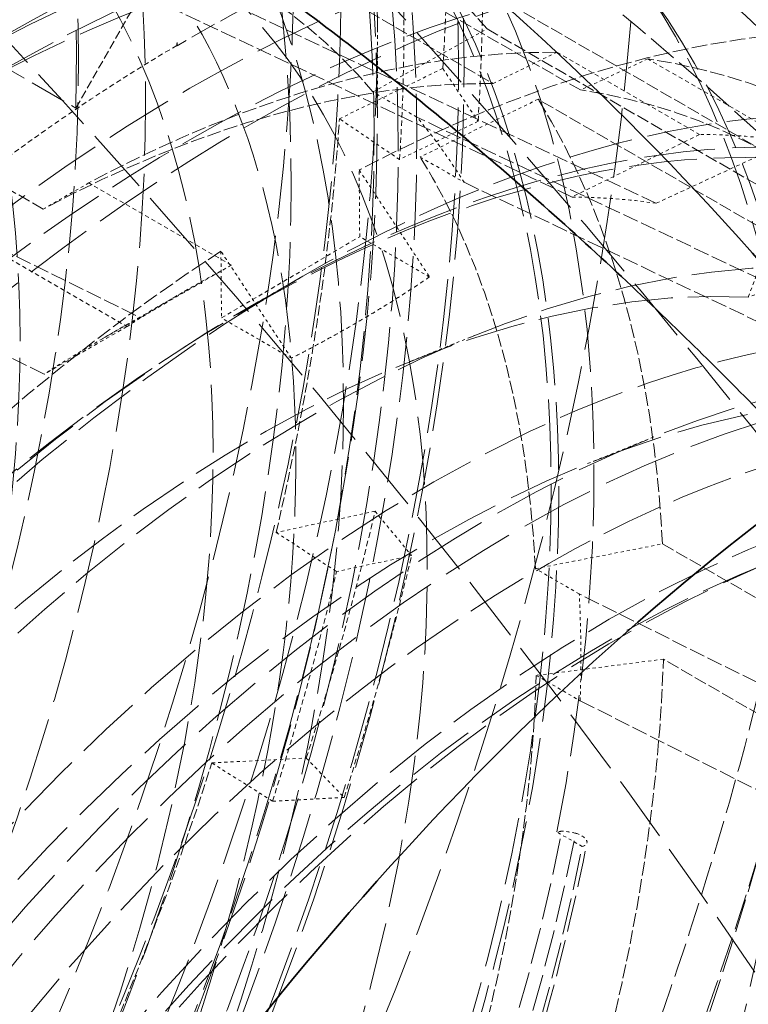
# Model space of a CAD drawing. Units: millimetres. Extents: x -1254 to 4613, y 5241 to 8972.
# Drawn here: x 4463 to 4486, y 7828 to 7860 of the extents above; entities that cross this region are included whole.
import ezdxf

# ---------------------------------------------------------------- set-up
doc = ezdxf.new("R2010")
doc.units = ezdxf.units.MM
doc.linetypes.add('DASHED', pattern=[0.2068, 0.1655, -0.0413])
doc.layers.add('Hidden (ISO)', color=1, linetype='DASHED', lineweight=18)
doc.layers.add('Visible (ISO)', color=7, linetype='Continuous', lineweight=35)

msp = doc.modelspace()

# ---------------------------------------------------------------- linework, layer by layer
at = {"layer": 'Hidden (ISO)', "ltscale": 7.10732889175415}
msp.add_line((4425.018295689803, 7879.667346301033), (4464.61627543625, 7856.805442035055), dxfattribs=at)
at = {"layer": 'Hidden (ISO)', "ltscale": 1.624489545822144}
msp.add_line((4464.61627543625, 7856.805442035055), (4470.955959792718, 7867.925049743512), dxfattribs=at)
at = {"layer": 'Hidden (ISO)', "ltscale": 2.459354400634766}
for p, q in [((4464.360974567041, 7865.509416291773), (4478.063457895077, 7857.598283853764)), ((4480.881522736569, 7857.387154411092), (4467.179039408532, 7865.2982868491)), ((4473.323266655453, 7863.190980293242), (4487.025749983489, 7855.279847855234)), ((4463.565274527811, 7853.545240252548), (4449.862791199774, 7861.456372690556)), ((4477.86530803335, 7859.358423882231), (4491.567791361385, 7851.447291444222)), ((4493.212369162698, 7849.177902504004), (4479.509885834662, 7857.089034942012)), ((4483.520862666177, 7842.747846894896), (4497.223345994213, 7834.836714456887)), ((4497.253773461804, 7831.117146953249), (4483.551290133767, 7839.028279391257))]:
    msp.add_line(p, q, dxfattribs=at)
at = {"layer": 'Hidden (ISO)', "ltscale": 3.053350448608398}
for p, q in [((4480.60755122207, 7853.935441557349), (4463.102757953352, 7862.204355849921)), ((4465.711602829338, 7862.008901168901), (4483.311754857844, 7853.732842597208)), ((4449.680954866382, 7858.452220031219), (4466.69515304136, 7850.046157293556)), ((4463.589465163698, 7848.219372528492), (4446.684783350722, 7856.689853465765)), ((4493.566255053376, 7848.032974093647), (4475.604496965344, 7856.51002802836)), ((4477.126977323832, 7854.409124024613), (4495.144385266756, 7845.855277635863)), ((4498.993302428311, 7832.093531530043), (4480.840169511794, 7841.132660544629)), ((4480.868337970427, 7837.689242749595), (4499.022500503272, 7828.524249582108))]:
    msp.add_line(p, q, dxfattribs=at)
at = {"layer": 'Hidden (ISO)', "ltscale": 0.6640118360519409}
msp.add_line((4474.331920602719, 7856.522818152525), (4474.331920602719, 7859.543855501958), dxfattribs=at)
at = {"layer": 'Hidden (ISO)', "ltscale": 0.5384812355041504}
for p, q in [((4474.190283402971, 7857.326524609287), (4477.86530803335, 7859.35842388223)), ((4479.509885834662, 7857.089034942012), (4475.712763761458, 7855.22562060554)), ((4479.425955949421, 7841.949157125558), (4483.520862666177, 7842.747846894896)), ((4483.551290133768, 7839.028279391257), (4479.454124408055, 7838.505739330523))]:
    msp.add_line(p, q, dxfattribs=at)
at = {"layer": 'Hidden (ISO)', "ltscale": 0.022110715508461}
msp.add_line((4467.878163671344, 7858.816187613695), (4467.877000348465, 7858.958396556262), dxfattribs=at)
at = {"layer": 'Hidden (ISO)', "ltscale": 0.00185854930896312}
msp.add_line((4467.878163671344, 7858.816187613695), (4467.867251905942, 7858.82248752439), dxfattribs=at)
at = {"layer": 'Hidden (ISO)', "ltscale": 0.3588793575763702}
for p, q in [((4478.063457895077, 7857.598283853764), (4480.115558645797, 7858.607512262164)), ((4483.047484693006, 7858.38785233696), (4480.881522736569, 7857.387154411092)), ((4465.031590091975, 7854.390709323525), (4463.565274527811, 7853.545240252548))]:
    msp.add_line(p, q, dxfattribs=at)
at = {"layer": 'Hidden (ISO)', "ltscale": 0.8248693943023682}
for p, q in [((4480.115558645797, 7858.607512262164), (4484.71175272351, 7855.95389837415)), ((4487.643678770717, 7855.734238448944), (4483.047484693005, 7858.38785233696)), ((4469.627784169687, 7851.73709543551), (4465.031590091975, 7854.390709323525)), ((4461.664370603562, 7852.41009005193), (4466.260564681274, 7849.756476163915))]:
    msp.add_line(p, q, dxfattribs=at)
at = {"layer": 'Hidden (ISO)', "ltscale": 0.5995979309082031}
for p, q in [((4473.109933032424, 7856.459362451846), (4476.440937161404, 7858.082417746288)), ((4474.256776171542, 7843.799668976205), (4471.069609105157, 7843.117198482238)), ((4468.999506516744, 7835.682375953063), (4472.0407372092, 7835.840712499859))]:
    msp.add_line(p, q, dxfattribs=at)
at = {"layer": 'Hidden (ISO)', "ltscale": 0.4200167953968048}
for p, q in [((4476.440937161404, 7858.082417746288), (4477.576066790747, 7856.377144482238)), ((4474.256776171542, 7843.799668976205), (4475.434490790275, 7842.372869097429)), ((4472.0407372092, 7835.840712499859), (4473.261658348029, 7834.569089862447))]:
    msp.add_line(p, q, dxfattribs=at)
at = {"layer": 'Hidden (ISO)', "ltscale": 0.2537367343902588}
for p, q in [((4475.604496965344, 7856.51002802836), (4474.190283402971, 7857.326524609287)), ((4475.712763761458, 7855.22562060554), (4477.126977323832, 7854.409124024613)), ((4480.840169511794, 7841.132660544629), (4479.425955949421, 7841.949157125558)), ((4479.454124408055, 7838.505739330522), (4480.868337970427, 7837.689242749595))]:
    msp.add_line(p, q, dxfattribs=at)
at = {"layer": 'Hidden (ISO)', "ltscale": 0.382109522819519}
for p, q in [((4475.046224230387, 7855.144460822085), (4473.109933032424, 7856.459362451846)), ((4471.069609105157, 7843.117198482238), (4473.013890100721, 7841.854544041387)), ((4470.951893921527, 7834.448835873128), (4468.999506516744, 7835.682375953063))]:
    msp.add_line(p, q, dxfattribs=at)
at = {"layer": 'Hidden (ISO)', "ltscale": 0.4553606808185577}
for p, q in [((4477.576066790747, 7856.377144482238), (4475.046224230387, 7855.144460822085)), ((4475.434490790275, 7842.372869097429), (4473.013890100721, 7841.854544041387)), ((4473.261658348029, 7834.569089862447), (4470.951893921527, 7834.448835873129))]:
    msp.add_line(p, q, dxfattribs=at)
at = {"layer": 'Hidden (ISO)', "ltscale": 0.7178587317466736}
for p, q in [((4484.71175272351, 7855.95389837415), (4480.60755122207, 7853.935441557349)), ((4483.311754857844, 7853.732842597208), (4487.643678770717, 7855.734238448944)), ((4466.69515304136, 7850.046157293556), (4469.627784169687, 7851.73709543551)), ((4465.457730498829, 7849.358060654884), (4468.286157623575, 7850.99105381674)), ((4466.260564681274, 7849.756476163915), (4463.589465163698, 7848.219372528492))]:
    msp.add_line(p, q, dxfattribs=at)
at = {"layer": 'Hidden (ISO)', "ltscale": 0.6700289845466614}
msp.add_line((4486.286113839527, 7850.707656559622), (4488.065383733548, 7855.524975440972), dxfattribs=at)
at = {"layer": 'Hidden (ISO)', "ltscale": 0.3359009325504303}
for p, q in [((4473.76280733384, 7852.656519093125), (4473.745208730847, 7854.80783818913)), ((4469.290632870327, 7852.187629193002), (4469.30823147332, 7850.036310097))]:
    msp.add_line(p, q, dxfattribs=at)
at = {"layer": 'Hidden (ISO)', "ltscale": 0.7994857430458069}
msp.add_line((4469.30823147332, 7850.036310097), (4473.76280733384, 7852.656519093126), dxfattribs=at)
at = {"layer": 'Hidden (ISO)', "ltscale": 0.4043042361736298}
for p, q in [((4476.015885320975, 7851.355703910749), (4473.76280733384, 7852.656519093126)), ((4471.561309460452, 7848.735494914624), (4469.30823147332, 7850.036310097))]:
    msp.add_line(p, q, dxfattribs=at)
at = {"layer": 'Hidden (ISO)', "ltscale": 0.4441623389720917}
for p, q in [((4488.940393797426, 7851.665795734843), (4486.286113839527, 7850.707656559622)), ((4475.393340421923, 7848.635449812806), (4477.527485825713, 7849.494640236322)), ((4481.10676321391, 7845.336803625857), (4483.2409086177, 7846.195994049373))]:
    msp.add_line(p, q, dxfattribs=at)
at = {"layer": 'Hidden (ISO)', "ltscale": 0.3786232173442841}
msp.add_line((4470.407477967134, 7850.501155868184), (4471.899473275438, 7851.362559761062), dxfattribs=at)
at = {"layer": 'Hidden (ISO)', "ltscale": 0.1458561271429062}
msp.add_line((4480.930852662026, 7832.986888963095), (4480.117679863662, 7833.456374497129), dxfattribs=at)
at = {"layer": 'Hidden (ISO)', "ltscale": 13.67230892181396}
msp.add_ellipse((4021.394671913673, 7722.801090611096), major_axis=(540, 3.653327640407163e-13), ratio=0.5773502691896256, start_param=0, end_param=0.785398163397443, dxfattribs=at)
at = {"layer": 'Hidden (ISO)', "ltscale": 12.96337413787842}
msp.add_ellipse((4021.394671913677, 7722.801090611095), major_axis=(511.9999999999999, 3.037570195374429e-11), ratio=0.5773502691896258, start_param=3.926990816987001, end_param=7.068583470576795, dxfattribs=at)
at = {"layer": 'Hidden (ISO)', "ltscale": 12.98414897918701}
msp.add_ellipse((4021.394671913677, 7722.801090611095), major_axis=(499.9999999999999, 2.967626144823043e-11), ratio=0.5773502691896258, start_param=3.926990816987001, end_param=7.068583470576794, dxfattribs=at)
at = {"layer": 'Hidden (ISO)', "ltscale": 13.58791160583496}
msp.add_ellipse((4425.859750752381, 7833.436377326794), major_axis=(-40.25000000000173, -69.71504500464671), ratio=0.5773502691896208, start_param=3.552713678800501e-15, end_param=3.141592653589796, dxfattribs=at)
at = {"layer": 'Hidden (ISO)', "ltscale": 13.56090450286865}
msp.add_ellipse((4424.304115833841, 7834.334523565774), major_axis=(-33.47500000000139, -57.98040078336768), ratio=0.577350269189621, dxfattribs=at)
at = {"layer": 'Hidden (ISO)', "ltscale": 13.26762866973877}
msp.add_ellipse((4427.48609634911, 7832.497406258728), major_axis=(33.12500000000138, 57.37418300071859), ratio=0.5773502691896207, start_param=4.73952295087398, end_param=7.845650077498219, dxfattribs=at)
at = {"layer": 'Hidden (ISO)', "ltscale": 13.46975612640381}
msp.add_ellipse((4430.102391439499, 7830.986887584011), major_axis=(33.25000000000139, 57.59068935166469), ratio=0.5773502691896208, dxfattribs=at)
at = {"layer": 'Hidden (ISO)', "ltscale": 13.41911792755127}
msp.add_ellipse((4430.102391439499, 7830.986887584011), major_axis=(33.12500000000138, 57.37418300071857), ratio=0.5773502691896208, dxfattribs=at)
at = {"layer": 'Hidden (ISO)', "ltscale": 12.43275547027588}
msp.add_ellipse((4423.681861866326, 7834.693782061423), major_axis=(33.62500000000141, 58.24020840450301), ratio=0.5773502691896208, start_param=5.606132664983334, end_param=7.900045328762533, dxfattribs=at)
at = {"layer": 'Hidden (ISO)', "ltscale": 12.66967296600342}
for centre, major_axis, ratio in [((4430.102391439499, 7830.986887584011), (-31.27500000000127, -54.16988900671615), 0.5773502691896211), ((4431.375183645636, 7830.252040661177), (31.2749999999763, 54.1698890066729), 0.5773502691896208), ((4460.967602438328, 7813.166849705241), (-31.2749999999763, -54.1698890066729), 0.5773502691896208)]:
    msp.add_ellipse(centre, major_axis=major_axis, ratio=ratio, dxfattribs=at)
at = {"layer": 'Hidden (ISO)', "ltscale": 13.03539276123047}
for centre, major_axis, ratio in [((4423.745485473689, 7834.657048954586), (-28.96000000000119, -50.16019138719427), 0.577350269189621), ((4430.597366186331, 7830.701113780687), (28.9600000000012, 50.16019138719426), 0.5773502691896208)]:
    msp.add_ellipse(centre, major_axis=major_axis, ratio=ratio, dxfattribs=at)
at = {"layer": 'Hidden (ISO)', "ltscale": 12.49750232696533}
for centre, major_axis in [((4430.597366186331, 7830.701113780687), (30.85000000000128, 53.43376741349942)), ((4431.375183645636, 7830.252040661177), (-30.85000000000128, -53.43376741349942)), ((4461.5686432023, 7812.819838658368), (30.85000000000128, 53.43376741349942))]:
    msp.add_ellipse(centre, major_axis=major_axis, ratio=0.5773502691896208, dxfattribs=at)
at = {"layer": 'Hidden (ISO)', "ltscale": 14.43107223510742}
msp.add_ellipse((4425.906077523111, 7833.409630553242), major_axis=(28.96000000000122, 50.16019138719427), ratio=0.5773502691896208, start_param=4.74682733348803, end_param=7.838345694884174, dxfattribs=at)
at = {"layer": 'Hidden (ISO)', "ltscale": 13.86929130554199}
msp.add_ellipse((4021.394671913669, 7732.599049582228), major_axis=(540.0000000000033, 0), ratio=0.5773502691896257, start_param=0.2176609547053836, end_param=0.536346443235491, dxfattribs=at)
at = {"layer": 'Hidden (ISO)', "ltscale": 15.18861293792725}
msp.add_ellipse((4423.681861866326, 7834.693782061423), major_axis=(28.9600000000012, 50.16019138719426), ratio=0.577350269189621, start_param=5.465601696550429, end_param=7.905954400480139, dxfattribs=at)
at = {"layer": 'Hidden (ISO)', "ltscale": 12.78360843658447}
msp.add_ellipse((4437.539692443718, 7826.692959847182), major_axis=(-25.24500000000105, -43.72562263707594), ratio=0.577350269189621, dxfattribs=at)
at = {"layer": 'Hidden (ISO)', "ltscale": 13.18473529815674}
for centre in [(4430.597366186331, 7830.701113780687), (4436.819905860772, 7827.108528824604)]:
    msp.add_ellipse(centre, major_axis=(22.78250000000094, 39.46044752343762), ratio=0.5773502691896208, dxfattribs=at)
at = {"layer": 'Hidden (ISO)', "ltscale": 13.0212459564209}
msp.add_ellipse((4430.597366186331, 7830.701113780687), major_axis=(-22.50000000000091, -38.97114317029941), ratio=0.5773502691896208, dxfattribs=at)
at = {"layer": 'Hidden (ISO)', "ltscale": 13.1271276473999}
msp.add_ellipse((4443.27186364058, 7823.383489263631), major_axis=(25.92337945273297, 44.90061031601834), ratio=0.577350269189621, dxfattribs=at)
at = {"layer": 'Hidden (ISO)', "ltscale": 13.14490509033203}
msp.add_ellipse((4443.466709603925, 7823.270994894244), major_axis=(25.95848733660108, 44.96141895462413), ratio=0.577350269189621, dxfattribs=at)
at = {"layer": 'Hidden (ISO)', "ltscale": 13.70269107818604}
msp.add_ellipse((4449.624680256029, 7819.715688880589), major_axis=(27.06000000000112, 46.86929485281343), ratio=0.5773502691896208, dxfattribs=at)
at = {"layer": 'Hidden (ISO)', "ltscale": 12.43167304992676}
msp.add_ellipse((4462.982856764675, 7812.00334207744), major_axis=(30.68750000000127, 53.15230915726946), ratio=0.577350269189621, dxfattribs=at)
at = {"layer": 'Hidden (ISO)', "ltscale": 12.02375411987305}
msp.add_ellipse((4443.537420282044, 7823.230170065197), major_axis=(26.7125000000011, 46.26740719718322), ratio=0.577350269189621, start_param=5.245388962997297, end_param=7.339784065390482, dxfattribs=at)
at = {"layer": 'Hidden (ISO)', "ltscale": 13.58369159698486}
msp.add_ellipse((4450.537777415791, 7819.188511989605), major_axis=(26.82500000000111, 46.46226291303475), ratio=0.577350269189621, dxfattribs=at)
at = {"layer": 'Hidden (ISO)', "ltscale": 13.58791160583496}
msp.add_ellipse((4462.275749983488, 7812.411590367904), major_axis=(30.18750000000125, 52.28628375348504), ratio=0.577350269189621, dxfattribs=at)
at = {"layer": 'Hidden (ISO)', "ltscale": 5.746616840362549}
msp.add_ellipse((4468.370736123248, 7792.801505536163), major_axis=(48.16514012141333, -81.8847927095428), ratio=0.5718970460491937, start_param=1.947957877930708, end_param=2.424577252211511, dxfattribs=at)
at = {"layer": 'Hidden (ISO)', "ltscale": 12.87394046783447}
msp.add_ellipse((4462.275749983488, 7812.411590367904), major_axis=(-28.60131142265117, -49.53892454712946), ratio=0.5773502691896207, dxfattribs=at)
at = {"layer": 'Hidden (ISO)', "ltscale": 13.52672386169434}
for centre, major_axis, ratio in [((4456.299022719859, 7815.862255462433), (-26.7125000000011, -46.26740719718325), 0.5773502691896208), ((4458.352982310504, 7814.67640133987), (26.71250000000112, 46.26740719718326), 0.5773502691896207), ((4460.543338369581, 7813.411798679541), (26.71250000000112, 46.26740719718326), 0.5773502691896207)]:
    msp.add_ellipse(centre, major_axis=major_axis, ratio=ratio, dxfattribs=at)
at = {"layer": 'Hidden (ISO)', "ltscale": 13.25996875762939}
msp.add_ellipse((4443.537420282044, 7823.230170065197), major_axis=(22.91250000000095, 39.68561412842157), ratio=0.5773502691896208, dxfattribs=at)
at = {"layer": 'Hidden (ISO)', "ltscale": 12.57514762878418}
msp.add_ellipse((4462.275749983488, 7812.411590367904), major_axis=(27.93750000000117, 48.3891694364551), ratio=0.5773502691896208, dxfattribs=at)
at = {"layer": 'Hidden (ISO)', "ltscale": 13.36847972869873}
for centre in [(4468.286157623574, 7808.941479898961), (4470.266056610895, 7807.798384685662)]:
    msp.add_ellipse(centre, major_axis=(29.70000000000123, 51.44190898479521), ratio=0.577350269189621, dxfattribs=at)
at = {"layer": 'Hidden (ISO)', "ltscale": 13.798903465271}
msp.add_ellipse((4460.364707042587, 7813.514931524267), major_axis=(27.25000000000113, 47.1983845062515), ratio=0.5773502691896208, dxfattribs=at)
at = {"layer": 'Hidden (ISO)', "ltscale": 12.91161060333252}
msp.add_ellipse((4468.286157623574, 7808.941479898961), major_axis=(28.68500000000119, 49.68387741511282), ratio=0.5773502691896208, dxfattribs=at)
at = {"layer": 'Hidden (ISO)', "ltscale": 5.120722770690918}
msp.add_ellipse((4468.286157623574, 7808.941479898961), major_axis=(30.68750000000125, 53.15230915726946), ratio=0.5773502691896208, start_param=0.1374083456642268, end_param=0.7947993704040455, dxfattribs=at)
at = {"layer": 'Hidden (ISO)', "ltscale": 2.708245038986206}
for centre, major_axis, ratio, start_param, end_param in [((4448.573266655452, 7820.322722805913), (24.75000000000095, 42.86825748732922), 0.577350269189621, 6.07703835156279, 6.508134676854579), ((4462.275749983488, 7812.411590367904), (24.75000000000113, 42.86825748732952), 0.5773502691896208, 0.3174518200306738, 0.7485481452643481), ((4462.275749983488, 7812.411590367905), (24.75000000000095, 42.86825748732922), 0.577350269189621, 6.07703835156279, 6.508134676854579), ((4448.573266655452, 7820.322722805913), (24.75000000000097, 42.86825748732925), 0.5773502691896208, 5.55343957600475, 5.984535901207062), ((4448.573266655452, 7820.322722805913), (24.75000000000107, 42.86825748732942), 0.5773502691896208, 5.029840800415371, 5.460937125649047)]:
    msp.add_ellipse(centre, major_axis=major_axis, ratio=ratio, start_param=start_param, end_param=end_param, dxfattribs=at)
at = {"layer": 'Hidden (ISO)', "ltscale": 1.11245584487915}
for centre, major_axis, ratio, start_param, end_param in [((4425.859750752379, 7833.436377326793), (35.8750000000026, 62.13732272153489), 0.5773502691896207, 5.419921888211443, 5.542094935851047), ((4425.859750752381, 7833.436377326794), (35.87500000000099, 62.13732272153209), 0.5773502691896208, 5.070856037761126, 5.193029085400726)]:
    msp.add_ellipse(centre, major_axis=major_axis, ratio=ratio, start_param=start_param, end_param=end_param, dxfattribs=at)
at = {"layer": 'Hidden (ISO)', "ltscale": 1.090764045715332}
for major_axis, start_param, end_param in [((35.17553851275101, 60.92581988767749), 5.419921888211443, 5.542094935851045), ((35.17553851275072, 60.925819887677), 5.070856037761125, 5.193029085400727)]:
    msp.add_ellipse((4427.981071095941, 7832.211632455403), major_axis=major_axis, ratio=0.5773502691896208, start_param=start_param, end_param=end_param, dxfattribs=at)
at = {"layer": 'Hidden (ISO)', "ltscale": 2.507171154022217}
for centre, major_axis, ratio, start_param, end_param in [((4447.072954187977, 7821.188928612877), (22.91250000000097, 39.68561412842158), 0.577350269189621, 6.077038351562795, 6.508134676854565), ((4447.072954187977, 7821.188928612878), (22.91250000000096, 39.68561412842161), 0.5773502691896208, 5.553439576004773, 5.984535901207083), ((4447.072954187977, 7821.188928612878), (22.91250000000093, 39.68561412842153), 0.577350269189621, 5.029840800415366, 5.460937125649049)]:
    msp.add_ellipse(centre, major_axis=major_axis, ratio=ratio, start_param=start_param, end_param=end_param, dxfattribs=at)
at = {"layer": 'Hidden (ISO)', "ltscale": 1.03511905670166}
for centre, major_axis, start_param, end_param in [((4427.981071095938, 7832.211632455402), (-33.38123299530627, -57.81799156715422), 2.278329234621889, 2.400502282261519), ((4427.981071095939, 7832.211632455403), (-33.3812329953055, -57.8179915671529), 1.929263384171396, 2.051436431811023)]:
    msp.add_ellipse(centre, major_axis=major_axis, ratio=0.577350269189621, start_param=start_param, end_param=end_param, dxfattribs=at)
at = {"layer": 'Hidden (ISO)', "ltscale": 7.028275012969971}
msp.add_ellipse((4434.345032126619, 7828.537397841228), major_axis=(40.25000000000163, 69.71504500464664), ratio=0.5773502691896207, start_param=4.819273704823823, end_param=5.507188350788711, dxfattribs=at)
at = {"layer": 'Hidden (ISO)', "ltscale": 3.019956111907959}
for major_axis, start_param, end_param in [((28.74187500000126, 49.78238780479341), 0.326026151949633, 0.7399738132602727), ((-28.74187499999817, -49.78238780479495), 3.991217581137823, 4.405165242447401)]:
    msp.add_ellipse((4471.899473275437, 7806.855331134691), major_axis=major_axis, ratio=0.5773502691896207, start_param=start_param, end_param=end_param, dxfattribs=at)
at = {"layer": 'Hidden (ISO)', "ltscale": 0.02222567424178123}
msp.add_ellipse((4467.169893567281, 7859.366644846728), major_axis=(-0.5070014749632809, 0.861945186417768), ratio=0.5718970460491938, start_param=3.746428429596447, end_param=3.922334197759418, dxfattribs=at)
at = {"layer": 'Hidden (ISO)', "ltscale": 0.9970263242721558}
msp.add_ellipse((4468.275245858112, 7808.947779809689), major_axis=(-30.68749999999821, -53.1523091572715), ratio=0.5773502691896208, start_param=3.936392023993522, end_param=4.064399163083611, dxfattribs=at)
at = {"layer": 'Hidden (ISO)', "ltscale": 2.817673206329346}
for major_axis, start_param, end_param in [((25.75000000000115, 44.60030829489837), 0.3174518200306629, 0.7485481452643632), ((25.75000000000112, 44.60030829489828), 6.077038351562777, 6.508134676854558)]:
    msp.add_ellipse((4463.689963545861, 7811.595093786977), major_axis=major_axis, ratio=0.5773502691896207, start_param=start_param, end_param=end_param, dxfattribs=at)
at = {"layer": 'Hidden (ISO)', "ltscale": 6.529651165008545}
msp.add_ellipse((4437.055443129608, 7826.972541319037), major_axis=(37.75000000005969, 65.38491798582524), ratio=0.5773502691896206, start_param=4.82575219258397, end_param=5.507188350788722, dxfattribs=at)
at = {"layer": 'Hidden (ISO)', "ltscale": 12.57464122772217}
msp.add_ellipse((4471.899473275437, 7806.855331134691), major_axis=(27.25500000000114, 47.20704476028938), ratio=0.5773502691896207, start_param=0.2886538873198221, end_param=6.013333833861232, dxfattribs=at)
at = {"layer": 'Hidden (ISO)', "ltscale": 13.81473827362061}
msp.add_ellipse((4470.407477967133, 7807.716735027569), major_axis=(26.20000000000109, 45.37973115830421), ratio=0.5773502691896208, start_param=0.288653887319823, end_param=6.013333833861206, dxfattribs=at)
at = {"layer": 'Hidden (ISO)', "ltscale": 1.930007934570312}
for major_axis, ratio, start_param, end_param in [((33.51246599060121, 58.04529378264249), 0.5773502691896208, 5.193029085400736, 5.419921888211453), ((33.51246599060125, 58.04529378264255), 0.5773502691896207, 4.843963235030799, 5.070856037761125)]:
    msp.add_ellipse((4425.859750752381, 7833.436377326794), major_axis=major_axis, ratio=ratio, start_param=start_param, end_param=end_param, dxfattribs=at)
at = {"layer": 'Hidden (ISO)', "ltscale": 0.5378974080085754}
for centre, major_axis, start_param, end_param in [((4448.487167750349, 7820.372432031948), (22.91250000000211, 39.68561412842354), 5.984535901207079, 6.077038351562766), ((4448.487167750352, 7820.372432031951), (22.91249999999983, 39.68561412841961), 5.460937125649066, 5.553439576004749)]:
    msp.add_ellipse(centre, major_axis=major_axis, ratio=0.5773502691896207, start_param=start_param, end_param=end_param, dxfattribs=at)
at = {"layer": 'Hidden (ISO)', "ltscale": 0.6045234203338623}
for centre, major_axis, start_param, end_param in [((4468.286157623574, 7808.941479898962), (25.75000000000094, 44.60030829489799), 0.224949369675004, 0.3174518200307279), ((4468.286157623574, 7808.94147989896), (25.75000000000195, 44.60030829489971), 0.7485481452643636, 0.8410505956200689)]:
    msp.add_ellipse(centre, major_axis=major_axis, ratio=0.577350269189621, start_param=start_param, end_param=end_param, dxfattribs=at)
at = {"layer": 'Hidden (ISO)', "ltscale": 0.5575623512268066}
for centre, major_axis, ratio, start_param, end_param in [((4465.457730498826, 7810.574473060815), (23.75000000000189, 41.13620667976205), 0.5773502691896208, 0.2249493696749746, 0.3174518200306259), ((4465.457730498828, 7810.57447306082), (-23.74999999999649, -41.1362066797584), 0.577350269189621, 3.890140798853906, 3.982643249209606)]:
    msp.add_ellipse(centre, major_axis=major_axis, ratio=ratio, start_param=start_param, end_param=end_param, dxfattribs=at)
at = {"layer": 'Hidden (ISO)', "ltscale": 11.99349498748779}
msp.add_ellipse((4479.599866122559, 7802.409507251539), major_axis=(24.225000000001, 41.95893081335569), ratio=0.5773502691896208, start_param=5.550339444143937, end_param=10.15762382380507, dxfattribs=at)
at = {"layer": 'Hidden (ISO)', "ltscale": 12.06378841400146}
msp.add_ellipse((4472.303546322467, 7806.622039452215), major_axis=(24.68500000000103, 42.75567418483737), ratio=0.5773502691896207, start_param=0.2886538873198365, end_param=4.078594392362639, dxfattribs=at)
at = {"layer": 'Hidden (ISO)', "ltscale": 11.7655200958252}
msp.add_ellipse((4470.407477967133, 7807.716735027569), major_axis=(23.56000000000097, 40.80711702632242), ratio=0.5773502691896208, start_param=0.2886538873198284, end_param=4.161387624039228, dxfattribs=at)
at = {"layer": 'Hidden (ISO)', "ltscale": 13.01590919494629}
msp.add_ellipse((4476.120900759121, 7804.418088840621), major_axis=(24.68500000000102, 42.75567418483737), ratio=0.5773502691896207, start_param=0.2886538873198359, end_param=6.013333833861244, dxfattribs=at)
at = {"layer": 'Hidden (ISO)', "ltscale": 14.43879127502441}
msp.add_ellipse((4478.016969114455, 7803.323393265267), major_axis=(24.68500000000102, 42.75567418483737), ratio=0.5773502691896207, start_param=0.2886538873198367, end_param=3.917507827862981, dxfattribs=at)
at = {"layer": 'Hidden (ISO)', "ltscale": 14.35913848876953}
msp.add_ellipse((4478.815655643039, 7802.86227138299), major_axis=(-24.68500000000102, -42.75567418483737), ratio=0.577350269189621, start_param=3.430246540909629, end_param=7.039081676123144, dxfattribs=at)
at = {"layer": 'Hidden (ISO)', "ltscale": 13.97157096862793}
msp.add_ellipse((4476.120900759121, 7804.418088840621), major_axis=(23.56000000000098, 40.80711702632241), ratio=0.577350269189621, start_param=0.2886538873198287, end_param=3.967755236170465, dxfattribs=at)
at = {"layer": 'Hidden (ISO)', "ltscale": 12.63995838165283}
msp.add_ellipse((4481.777755008613, 7801.15210251691), major_axis=(23.97200000000097, 41.52072195904076), ratio=0.5773502691896207, start_param=0.2886538873198395, end_param=6.013333833861216, dxfattribs=at)
at = {"layer": 'Hidden (ISO)', "ltscale": 13.54042053222656}
msp.add_ellipse((4482.358445159536, 7800.81684090196), major_axis=(-23.90454265214259, -41.40388240520618), ratio=0.577350269189621, start_param=3.430246540909617, end_param=6.944422465466342, dxfattribs=at)
at = {"layer": 'Hidden (ISO)', "ltscale": 13.38201332092285}
msp.add_ellipse((4481.777755008613, 7801.15210251691), major_axis=(23.56000000000097, 40.80711702632242), ratio=0.5773502691896208, start_param=0.2886538873198284, end_param=3.812508442327398, dxfattribs=at)
at = {"layer": 'Hidden (ISO)', "ltscale": 13.83279991149902}
msp.add_ellipse((4494.449108527476, 7793.836293151797), major_axis=(22.50000000000093, 38.97114317029938), ratio=0.577350269189621, start_param=5.946899566489434, end_param=9.76106370145951, dxfattribs=at)
at = {"layer": 'Hidden (ISO)', "ltscale": 7.126521110534668}
msp.add_ellipse((4443.561632942531, 7823.216190879148), major_axis=(-26.81023132547428, -46.43668281838742), ratio=0.577350269189621, start_param=1.056598758211005, end_param=2.103796309407596, dxfattribs=at)
at = {"layer": 'Hidden (ISO)', "ltscale": 0.02521228231489658}
msp.add_ellipse((4480.524266262844, 7833.221631730112), major_axis=(0.5640674542527956, -0.1115925940769644), ratio=0.4148778088636973, start_param=2.107336125535928, end_param=2.454183954244066, dxfattribs=at)
at = {"layer": 'Hidden (ISO)', "ltscale": 0.05816307291388512}
msp.add_ellipse((4480.545241541418, 7833.030570270996), major_axis=(-0.9809868769613228, 0.194074076655438), ratio=0.4148778088635396, start_param=4.612584109516659, end_param=5.071643526392087, dxfattribs=at)
at = {"layer": 'Hidden (ISO)', "ltscale": 7.170621395111084}
msp.add_ellipse((4443.781818764764, 7823.089066535411), major_axis=(26.97613571434033, 46.7240376491149), ratio=0.5773502691896208, start_param=4.198191411800585, end_param=5.245388962997185, dxfattribs=at)
at = {"layer": 'Hidden (ISO)', "ltscale": 0.1444779336452484}
msp.add_ellipse((4480.524266262844, 7833.221631730112), major_axis=(0.564067454252762, -0.1115925940768842), ratio=0.4148778088636237, start_param=5.595776607833272, end_param=7.576891510372403, dxfattribs=at)
at = {"layer": 'Hidden (ISO)', "ltscale": 7.100542545318604}
msp.add_ellipse((4444.350593080409, 7822.760684531164), major_axis=(26.71249999999833, 46.26740719718483), ratio=0.5773502691896208, start_param=4.198191411800588, end_param=5.245388962997184, dxfattribs=at)
at = {"layer": 'Hidden (ISO)', "ltscale": 13.59089851379395}
msp.add_open_spline([(4459.060486687562, 7891.921534703213), (4462.647438844299, 7889.85060690898), (4465.661474887605, 7886.794730740638), (4470.265650868605, 7879.012240977627), (4471.840281302129, 7874.267835582686), (4473.386789528945, 7863.553328633398), (4473.343702336103, 7857.572606479212), (4471.636205821578, 7845.00579564379), (4469.970890473738, 7838.42135075745), (4465.191799932562, 7825.318350027132), (4462.079919835799, 7818.802067568577), (4454.724598357939, 7806.491039529184), (4450.482791332597, 7800.698246942682), (4441.29262074795, 7790.417124966763), (4436.345663447212, 7785.931012703386), (4426.236767146479, 7778.720678045549), (4421.076300584016, 7775.998668163587), (4411.060208738387, 7772.612429038578), (4406.204061087061, 7771.946096698065), (4398.129806432216, 7772.689709480085), (4394.776600477089, 7773.728631300409), (4391.810486687659, 7775.441117894381)], degree=3, knots=[4.721790187508438, 4.721790187508438, 4.721790187508438, 4.721790187508438, 5.036205277982926, 5.036205277982926, 5.354538810783902, 5.354538810783902, 5.675820138466243, 5.675820138466243, 5.997275850671366, 5.997275850671366, 6.318475895731345, 6.318475895731345, 6.639582545273823, 6.639582545273823, 6.9608171055926, 6.9608171055926, 7.282307281397006, 7.282307281397006, 7.603387475859772, 7.603387475859772, 7.863382840863767, 7.863382840863767, 7.863382840863767, 7.863382840863767], dxfattribs=at)
at = {"layer": 'Hidden (ISO)', "ltscale": 7.234278202056885}
msp.add_open_spline([(4471.23381638315, 7869.732041457612), (4469.257272306118, 7870.873199712227), (4467.071319815526, 7871.649849222054), (4462.406824453264, 7872.44019221178), (4459.929006279315, 7872.454940561722), (4454.800882946492, 7871.741735682735), (4452.150164604199, 7871.01423022674), (4446.785985894914, 7868.862472972798), (4444.07240623802, 7867.438176436652), (4438.693551704586, 7863.960330260174), (4436.028405607237, 7861.906778906821), (4433.443211637999, 7859.584199158147)], degree=3, knots=[1.561395119859126, 1.561395119859126, 1.561395119859126, 1.561395119859126, 1.772714871487156, 1.772714871487156, 1.984034623115185, 1.984034623115185, 2.195354374743215, 2.195354374743215, 2.406674126371245, 2.406674126371245, 2.617993877999274, 2.617993877999274, 2.617993877999274, 2.617993877999274], dxfattribs=at)
at = {"layer": 'Hidden (ISO)', "ltscale": 13.61220645904541}
msp.add_open_spline([(4462.124518273978, 7813.01612337668), (4464.557410246417, 7817.283339662139), (4466.602152780427, 7821.764618975492), (4469.705089047814, 7830.667586040693), (4470.765664762638, 7835.088110813558), (4471.82670669007, 7843.364468702686), (4471.834686331566, 7847.222338398243), (4470.899113711636, 7853.983007517279), (4469.957930145775, 7856.877059748147), (4467.304728433154, 7861.65176379018), (4465.567247654799, 7863.437560284052), (4461.064271292772, 7866.073555541232), (4458.082001337693, 7866.7097265025), (4451.613879294793, 7866.068995399956), (4448.357887653681, 7865.104445579522), (4441.734168157254, 7861.830917362946), (4438.387340956661, 7859.598310417437), (4431.837234848901, 7854.025183842146), (4428.63574309978, 7850.681009706985), (4422.728677581282, 7843.193838192188), (4420.0279453527, 7839.04605638754), (4415.435417910448, 7830.390340285488), (4413.546109250961, 7825.882959286613), (4410.778369612724, 7817.015744556265), (4409.896462994938, 7812.656699439287), (4409.187364253574, 7804.582243678573), (4409.352462104824, 7800.864569653769), (4410.60007335429, 7794.424881102523), (4411.682856998051, 7791.718799168688), (4414.61823354113, 7787.284561718552), (4416.509452019907, 7785.676100273753), (4421.344845127645, 7783.51418999799), (4424.494878927349, 7783.148526994884), (4431.13695563571, 7784.321903701059), (4434.40970692798, 7785.514474956753), (4441.038467590934, 7789.192052766322), (4444.383820391578, 7791.6293343073), (4450.872601873655, 7797.569110197297), (4454.013575332606, 7801.077421275857), (4458.758804912635, 7807.497289484221), (4460.524953378746, 7810.210536672503), (4462.124518273978, 7813.01612337668)], degree=3, knots=[0, 0, 0, 0, 0.3092920401432944, 0.3092920401432944, 0.6174710516051218, 0.6174710516051218, 0.9229014601003385, 0.9229014601003385, 1.22821257433781, 1.22821257433781, 1.557926103776139, 1.557926103776139, 1.954095819830914, 1.954095819830914, 2.274918312583019, 2.274918312583019, 2.579361098580915, 2.579361098580915, 2.885506783446595, 2.885506783446595, 3.194127870920906, 3.194127870920906, 3.503378250769346, 3.503378250769346, 3.811171172045777, 3.811171172045777, 4.116142230723287, 4.116142230723287, 4.422752670403105, 4.422752670403105, 4.76268725639322, 4.76268725639322, 5.154377659360206, 5.154377659360206, 5.468851659147698, 5.468851659147698, 5.773180325882129, 5.773180325882129, 6.0798336189863, 6.0798336189863, 6.283185307179586, 6.283185307179586, 6.283185307179586, 6.283185307179586], dxfattribs=at)
at = {"layer": 'Hidden (ISO)', "ltscale": 12.44678497314453}
msp.add_open_spline([(4430.718643204533, 7759.386071243695), (4434.010174155548, 7757.485704963618), (4437.813368080818, 7756.482178885304), (4446.092385839734, 7756.341341438315), (4450.580599953546, 7757.239393138192), (4459.812728087404, 7760.864989592496), (4464.560631986223, 7763.62401207838), (4473.791545280176, 7770.714270745799), (4478.272679483077, 7775.04682965721), (4486.513606389721, 7784.83610812701), (4490.27285388238, 7790.289599035514), (4496.69799143682, 7801.770290391445), (4499.363343908283, 7807.795127437656), (4503.333329425979, 7819.819294097203), (4504.636505056851, 7825.816458135898), (4505.738508696139, 7837.19038502182), (4505.535545955442, 7842.564819526104), (4503.614542055007, 7852.13721479477), (4501.899017840051, 7856.33915251181), (4497.551569009313, 7862.462417172061), (4495.165319882059, 7864.667811550869), (4492.418643204435, 7866.253606070521)], degree=3, knots=[4.702987773448918, 4.702987773448918, 4.702987773448918, 4.702987773448918, 5.013022085925075, 5.013022085925075, 5.329829432096809, 5.329829432096809, 5.652100984931614, 5.652100984931614, 5.974759627249636, 5.974759627249636, 6.296954472848205, 6.296954472848205, 6.618975046480064, 6.618975046480064, 6.941226010052318, 6.941226010052318, 7.263938215990946, 7.263938215990946, 7.585866768075641, 7.585866768075641, 7.844580426897223, 7.844580426897223, 7.844580426897223, 7.844580426897223], dxfattribs=at)
at = {"layer": 'Hidden (ISO)', "ltscale": 14.62941646575928}
msp.add_open_spline([(4496.066680071393, 7833.922619095429), (4496.307350752706, 7838.849183543763), (4495.870450079569, 7843.469283944918), (4493.626119203682, 7851.598790588396), (4491.82918182409, 7855.124769944592), (4487.095650942993, 7860.539883332709), (4484.222576906706, 7862.493066018258), (4477.77348369739, 7864.727971097027), (4474.223999247176, 7865.037055407447), (4466.617276725518, 7864.093245896429), (4462.537302471754, 7862.754581867206), (4457.010035425527, 7859.919839411363), (4455.555488268476, 7859.077895507101), (4454.109887342508, 7858.146384671795)], degree=3, knots=[0.7180158565171164, 0.7180158565171164, 0.7180158565171164, 0.7180158565171164, 1.044321774184934, 1.044321774184934, 1.36686577387573, 1.36686577387573, 1.671980808201347, 1.671980808201347, 1.972728127754212, 1.972728127754212, 2.29100545048507, 2.29100545048507, 2.404774383059422, 2.404774383059422, 2.404774383059422, 2.404774383059422], dxfattribs=at)
at = {"layer": 'Hidden (ISO)', "ltscale": 12.61893939971924}
msp.add_open_spline([(4436.304050844635, 7755.179839181526), (4439.64090338714, 7753.253306468407), (4443.496709555888, 7752.236277170236), (4451.890279693208, 7752.095086405923), (4456.440458868185, 7753.006342558762), (4465.799502872811, 7756.683757131118), (4470.612341388776, 7759.481370624997), (4479.969529752756, 7766.670277079062), (4484.511984000791, 7771.062864209423), (4492.865754052417, 7780.987577844118), (4496.676505231662, 7786.516451957305), (4503.189619056381, 7798.155642093456), (4505.891428436321, 7804.26356747948), (4509.915586390073, 7816.453207429498), (4511.236467749615, 7822.532727461758), (4512.35333685973, 7834.062296748683), (4512.147530582401, 7839.509989493075), (4510.2005795417, 7849.212399830243), (4508.461950560846, 7853.471067880651), (4504.056225580466, 7859.677186699284), (4501.637792058946, 7861.91242345484), (4498.854050844538, 7863.519617194785)], degree=3, knots=[4.702987773448513, 4.702987773448513, 4.702987773448513, 4.702987773448513, 5.013152223543797, 5.013152223543797, 5.330007755238909, 5.330007755238909, 5.652250174477766, 5.652250174477766, 5.974872270440696, 5.974872270440696, 6.297036844613826, 6.297036844613826, 6.619029652919337, 6.619029652919337, 6.941249779764495, 6.941249779764495, 7.263924975903933, 7.263924975903933, 7.585828338785327, 7.585828338785327, 7.844580426897629, 7.844580426897629, 7.844580426897629, 7.844580426897629], dxfattribs=at)
at = {"layer": 'Hidden (ISO)', "ltscale": 6.689948081970215}
msp.add_open_spline([(4477.533377121916, 7813.483802184386), (4479.088508155337, 7816.627722077779), (4480.509607457575, 7819.81617989749), (4483.056288553777, 7826.218342303358), (4484.181847183548, 7829.432011284171), (4486.116489808014, 7835.819522654158), (4486.925546986339, 7838.993327519623), (4488.213510766295, 7845.235951979292), (4488.692384433964, 7848.304727184704), (4489.314473219136, 7854.273252443208), (4489.457648776507, 7857.172939132105), (4489.434870572597, 7859.957432029791)], degree=3, knots=[0.1015658513118529, 0.1015658513118529, 0.1015658513118529, 0.1015658513118529, 0.2383323137289722, 0.2383323137289722, 0.3750987761460914, 0.3750987761460914, 0.5118652385632106, 0.5118652385632106, 0.6486317009803299, 0.6486317009803299, 0.7853981633974491, 0.7853981633974491, 0.7853981633974491, 0.7853981633974491], dxfattribs=at)
at = {"layer": 'Hidden (ISO)', "ltscale": 14.46226978302002}
msp.add_open_spline([(4441.015371185946, 7758.441105902921), (4444.076034016118, 7756.674031394023), (4447.61122733383, 7755.739294060166), (4455.306715684118, 7755.600284610326), (4459.479255495449, 7756.431074088024), (4468.064839008027, 7759.792694483775), (4472.481951781385, 7762.355123400279), (4481.069603006282, 7768.942846778055), (4485.238369436318, 7772.969615016977), (4492.904465856819, 7782.068971783452), (4496.401349410783, 7787.1384527296), (4502.378327566968, 7797.811733598766), (4504.85796460184, 7803.413308708698), (4508.551989653094, 7814.594534192553), (4509.764970347555, 7820.17216658263), (4510.791247436574, 7830.753232654058), (4510.602770119961, 7835.7544819895), (4508.813941920731, 7844.664562904286), (4507.216116635632, 7848.577508131783), (4503.165531414884, 7854.278705781464), (4500.943234518379, 7856.332077649618), (4498.385371185947, 7857.808860733147)], degree=3, knots=[4.702987773378172, 4.702987773378172, 4.702987773378172, 4.702987773378172, 5.012301854244526, 5.012301854244526, 5.328839331222437, 5.328839331222437, 5.651271746757026, 5.651271746757026, 5.974133571590663, 5.974133571590663, 6.296496772953284, 6.296496772953284, 6.618671713671651, 6.618671713671651, 6.94109407254173, 6.94109407254173, 7.26401190914455, 7.26401190914455, 7.586079837535933, 7.586079837535933, 7.844580426967965, 7.844580426967965, 7.844580426967965, 7.844580426967965], dxfattribs=at)
at = {"layer": 'Hidden (ISO)', "ltscale": 13.13888645172119}
msp.add_open_spline([(4495.096817795355, 7852.929415758163), (4492.347822019116, 7854.516549209577), (4489.122182014259, 7855.297873644388), (4482.109400713399, 7855.113986666691), (4478.3621951589, 7854.221397257665), (4470.726373684451, 7850.890966480129), (4466.848198586079, 7848.495228602436), (4459.294562687229, 7842.422836218486), (4455.620379769926, 7838.748096758587), (4448.852413346763, 7830.478148833578), (4445.761173995514, 7825.882092984155), (4440.487763962029, 7816.241223559478), (4438.307263620146, 7811.197633973077), (4435.081686991003, 7801.191935558605), (4434.035909382565, 7796.231395424211), (4433.170094942067, 7786.91577407067), (4433.347623249748, 7782.561455471589), (4434.865980427439, 7774.888415364252), (4436.20827375207, 7771.578213133491), (4439.565975984914, 7766.720754754962), (4441.438958717849, 7764.974639687636), (4443.596817795352, 7763.728799168368)], degree=3, knots=[1.561395119788381, 1.561395119788381, 1.561395119788381, 1.561395119788381, 1.901477071488005, 1.901477071488005, 2.225121871210949, 2.225121871210949, 2.540532947075656, 2.540532947075656, 2.855924121003496, 2.855924121003496, 3.172141513014089, 3.172141513014089, 3.488621359101159, 3.488621359101159, 3.804666259030313, 3.804666259030313, 4.11985181880316, 4.11985181880316, 4.436036134924251, 4.436036134924251, 4.702987773378174, 4.702987773378174, 4.702987773378174, 4.702987773378174], dxfattribs=at)
at = {"layer": 'Hidden (ISO)', "ltscale": 0.5256750583648682}
for points, weights in [([(4473.745208730847, 7854.80783818913), (4474.907347441901, 7853.041105016391), (4476.015885320975, 7851.355703910749)], [1, 1.000724354974651, 1.000892928979635]), ([(4471.561309460454, 7848.735494914624), (4470.452771580717, 7850.420896021273), (4469.290632870327, 7852.187629193002)], [1.000892928932968, 1.000724354937233, 1])]:
    msp.add_rational_spline(points, weights, degree=2, dxfattribs=at)
at = {"layer": 'Hidden (ISO)', "ltscale": 0.8001250624656677}
msp.add_rational_spline([(4476.015885320975, 7851.355703910749), (4473.942825731644, 7849.956555638535), (4471.561309460454, 7848.735494914623)], [1.024118946665178, 1.025812560184512, 1.024118946665159], degree=2, dxfattribs=at)
at = {"layer": 'Hidden (ISO)', "ltscale": 7.146037578582764}
msp.add_open_spline([(4454.448353019516, 7786.38355059707), (4457.009857987044, 7788.684847766451), (4459.494268106833, 7791.251707516989), (4464.203221199085, 7796.805633573209), (4466.427606060977, 7799.792532549558), (4470.520929493781, 7806.057449525319), (4472.389734442093, 7809.335269203356), (4475.691174067006, 7816.040557406415), (4477.123706962342, 7819.467809971807), (4479.490293269836, 7826.324375851054), (4480.424284792208, 7829.753468839768), (4481.088333717096, 7833.110039136035)], degree=3, knots=[5.759586531589069, 5.759586531589069, 5.759586531589069, 5.759586531589069, 5.969026041828389, 5.969026041828389, 6.178465552067709, 6.178465552067709, 6.387905062307029, 6.387905062307029, 6.597344572546349, 6.597344572546349, 6.806784082785667, 6.806784082785667, 6.806784082785667, 6.806784082785667], dxfattribs=at)
at = {"layer": 'Visible (ISO)'}
for centre, major_axis, ratio, start_param, end_param in [((4425.859750752381, 7833.436377326794), (40.25000000000172, 69.71504500464668), 0.577350269189621, 3.762318299446113e-15, 3.141592653589797), ((4472.392543561537, 7819.327950747138), (-32.95509587254918, 56.02643711705346), 0.5718970460491926, 4.674770831635799, 5.401377321615621), ((4466.852606757223, 7816.069325749575), (32.9550958725458, -56.02643711705533), 0.5718970460491938, 1.532215784360517, 2.209388035002203), ((4494.619047832782, 7793.738178648133), (-33.73616523511313, -58.43275223975992), 0.5773502691896208, 4.052776263725393, 4.721790187391135)]:
    msp.add_ellipse(centre, major_axis=major_axis, ratio=ratio, start_param=start_param, end_param=end_param, dxfattribs=at)
for centre, major_axis in [((4507.119047832744, 7786.521300283283), (30.07500000005126, 52.09142803772016)), ((4509.298350932393, 7785.263079052056), (22.50000000000093, 38.97114317029942))]:
    msp.add_ellipse(centre, major_axis=major_axis, ratio=0.5773502691896208, dxfattribs=at)
msp.add_open_spline([(4488.633618992814, 7844.938167426765), (4487.161887353691, 7846.508399841659), (4485.69932446812, 7847.997745804165), (4482.60862716212, 7851.013763325574), (4480.838121778231, 7852.655909999005), (4477.178977553839, 7855.852443154668), (4475.290321894466, 7857.406762462415), (4471.486898379017, 7860.339786208018), (4469.571529587985, 7861.718954272453), (4465.810104912547, 7864.244868587599), (4463.964054112394, 7865.391691556098), (4460.623036848199, 7867.320628772947), (4458.977684695956, 7868.205526902648), (4457.301628647803, 7869.032261497819)], degree=3, knots=[32.54967825193938, 32.54967825193938, 32.54967825193938, 32.54967825193938, 33.18662113298377, 33.18662113298377, 33.93419511786519, 33.93419511786519, 34.68176910274661, 34.68176910274661, 35.42934308762803, 35.42934308762803, 36.17691707250945, 36.17691707250945, 36.84681666577193, 36.84681666577193, 36.84681666577193, 36.84681666577193], dxfattribs=at)

doc.saveas('drawing.dxf')
